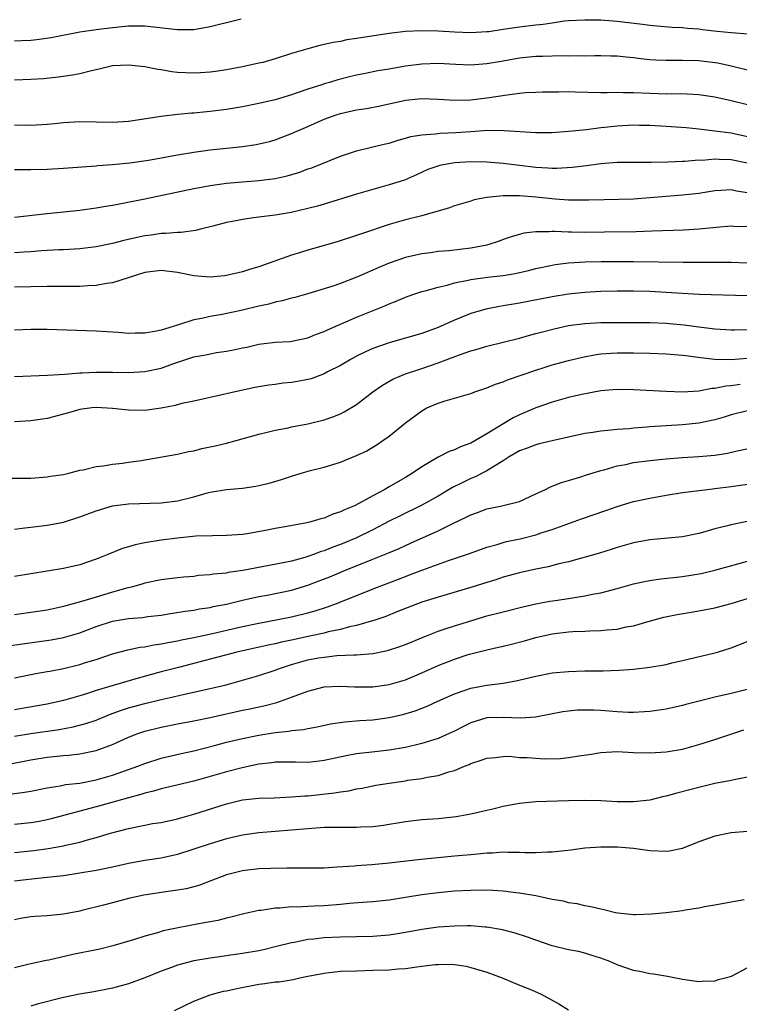
# Model space of a CAD drawing. Units: inches. Extents: x 2565000 to 2568000, y 1503000 to 1506000.
# Drawn here: x 2566888 to 2566976, y 1505158 to 1505279 of the extents above; entities that cross this region are included whole.
import ezdxf

# ---------------------------------------------------------------- set-up
doc = ezdxf.new("R2010")
doc.units = ezdxf.units.IN
doc.header["$MEASUREMENT"] = 0
doc.layers.add('LD25651503_2ft', color=131, linetype='Continuous')

msp = doc.modelspace()

# ---------------------------------------------------------------- linework, layer by layer
at = {"layer": 'LD25651503_2ft'}
for points, elevation in [([(2566887, 1505276.11), (2566887.84, 1505276.16), (2566889, 1505276.19), (2566889.72, 1505276.28), (2566891.47, 1505276.53), (2566895, 1505277.21), (2566897, 1505277.5), (2566899, 1505277.75), (2566901, 1505277.94), (2566901.95, 1505277.95), (2566903, 1505277.93), (2566907, 1505277.49), (2566909, 1505277.51), (2566911, 1505277.85), (2566912.15, 1505278.15), (2566913, 1505278.34), (2566914.8, 1505278.8)], 10540), ([(2566977.08, 1505276.92), (2566975, 1505277.07), (2566973.25, 1505277.25), (2566971.46, 1505277.46), (2566971, 1505277.54), (2566969.63, 1505277.63), (2566969, 1505277.71), (2566967.75, 1505277.75), (2566965.89, 1505277.89), (2566965, 1505277.97), (2566964.1, 1505278.1), (2566961, 1505278.48), (2566959, 1505278.63), (2566957, 1505278.65), (2566955, 1505278.55), (2566954.5, 1505278.5), (2566953, 1505278.29), (2566951.91, 1505278.09), (2566951, 1505278.01), (2566949, 1505277.79), (2566947.56, 1505277.56), (2566947, 1505277.51), (2566945.21, 1505277.21), (2566945, 1505277.19), (2566943, 1505277.07), (2566941, 1505277.18), (2566939, 1505277.31), (2566937, 1505277.34), (2566935, 1505277.23), (2566933, 1505277), (2566929.51, 1505276.49), (2566929, 1505276.4), (2566927.78, 1505276.22), (2566927, 1505276.04), (2566926.11, 1505275.89), (2566924.49, 1505275.51), (2566923, 1505275.12), (2566921, 1505274.53), (2566919, 1505273.9), (2566917.46, 1505273.46), (2566917, 1505273.35), (2566915, 1505272.9), (2566913, 1505272.53), (2566911.67, 1505272.33), (2566911, 1505272.24), (2566909.84, 1505272.16), (2566909, 1505272.14), (2566907, 1505272.23), (2566906.3, 1505272.3), (2566905, 1505272.52), (2566904.57, 1505272.57), (2566903, 1505272.92), (2566901, 1505273.13), (2566899, 1505273.02), (2566897.37, 1505272.63), (2566896.43, 1505272.43), (2566895, 1505272.06), (2566894.12, 1505271.88), (2566892.38, 1505271.62), (2566890.56, 1505271.44), (2566889, 1505271.34), (2566887, 1505271.27)], 10542), ([(2566977.65, 1505272.35), (2566975, 1505272.99), (2566973.35, 1505273.35), (2566971, 1505273.64), (2566969, 1505273.7), (2566967, 1505273.67), (2566965.72, 1505273.72), (2566965, 1505273.76), (2566963.88, 1505273.88), (2566963, 1505274), (2566962.08, 1505274.08), (2566961, 1505274.21), (2566960.22, 1505274.22), (2566959, 1505274.27), (2566958.26, 1505274.26), (2566957, 1505274.23), (2566956.25, 1505274.25), (2566955, 1505274.22), (2566954.24, 1505274.24), (2566951.82, 1505274.18), (2566951, 1505274.18), (2566949, 1505273.99), (2566947, 1505273.61), (2566945, 1505273.26), (2566943, 1505273.13), (2566941.19, 1505273.19), (2566939, 1505273.3), (2566937, 1505273.25), (2566935, 1505273.01), (2566933, 1505272.64), (2566931.59, 1505272.41), (2566930.09, 1505272.09), (2566929, 1505271.88), (2566928.28, 1505271.72), (2566926.69, 1505271.31), (2566925.67, 1505271), (2566925, 1505270.81), (2566924.71, 1505270.71), (2566923, 1505270.18), (2566921.71, 1505269.71), (2566921, 1505269.47), (2566919, 1505268.86), (2566917, 1505268.41), (2566915, 1505268.01), (2566913, 1505267.65), (2566911, 1505267.41), (2566910.61, 1505267.39), (2566909, 1505267.23), (2566908.77, 1505267.23), (2566907, 1505267.04), (2566905, 1505266.79), (2566901, 1505266.19), (2566899, 1505266.07), (2566895, 1505266.15), (2566893, 1505266.04), (2566891.91, 1505265.91), (2566891, 1505265.82), (2566889, 1505265.7), (2566887, 1505265.76)], 10544), ([(2566887, 1505260.29), (2566887.7, 1505260.3), (2566889, 1505260.28), (2566891, 1505260.33), (2566893, 1505260.45), (2566897, 1505260.76), (2566897.21, 1505260.79), (2566899, 1505260.93), (2566901.13, 1505261.13), (2566903.45, 1505261.45), (2566905.88, 1505261.88), (2566907, 1505262.1), (2566909, 1505262.43), (2566911, 1505262.7), (2566913, 1505262.93), (2566915, 1505263.13), (2566916.65, 1505263.35), (2566918.28, 1505263.72), (2566919, 1505263.93), (2566921, 1505264.7), (2566921.64, 1505265), (2566923, 1505265.58), (2566925, 1505266.46), (2566926.47, 1505267), (2566927, 1505267.17), (2566929, 1505267.61), (2566930.21, 1505267.79), (2566931.89, 1505268.11), (2566935, 1505268.81), (2566937, 1505269.03), (2566939.05, 1505268.95), (2566941, 1505268.83), (2566943, 1505268.87), (2566945, 1505269.09), (2566947.48, 1505269.48), (2566949, 1505269.68), (2566949.74, 1505269.74), (2566951, 1505269.81), (2566951.82, 1505269.82), (2566953, 1505269.85), (2566953.84, 1505269.84), (2566955, 1505269.86), (2566955.82, 1505269.82), (2566959, 1505269.76), (2566959.75, 1505269.75), (2566961, 1505269.78), (2566961.76, 1505269.76), (2566963, 1505269.77), (2566965, 1505269.68), (2566967, 1505269.61), (2566967.63, 1505269.63), (2566969.59, 1505269.59), (2566971, 1505269.51), (2566973, 1505269.23), (2566975, 1505268.79), (2566977, 1505268.28)], 10546), ([(2566887, 1505254.44), (2566891, 1505254.89), (2566895, 1505255.3), (2566897, 1505255.57), (2566898.21, 1505255.79), (2566899, 1505255.91), (2566899.9, 1505256.1), (2566903, 1505256.7), (2566909, 1505257.97), (2566910.16, 1505258.16), (2566911, 1505258.32), (2566913, 1505258.6), (2566915, 1505258.79), (2566917, 1505258.94), (2566919, 1505259.18), (2566920.48, 1505259.52), (2566922.02, 1505259.98), (2566923, 1505260.36), (2566923.48, 1505260.52), (2566927, 1505261.93), (2566929, 1505262.6), (2566931, 1505263.07), (2566932.54, 1505263.46), (2566933, 1505263.55), (2566934.08, 1505263.92), (2566935, 1505264.14), (2566935.66, 1505264.34), (2566937, 1505264.57), (2566938.69, 1505264.69), (2566939.24, 1505264.76), (2566941.16, 1505264.84), (2566943, 1505264.98), (2566945.11, 1505265.11), (2566947.1, 1505265.1), (2566951, 1505264.85), (2566953, 1505264.86), (2566955, 1505265), (2566957.22, 1505265.22), (2566959, 1505265.45), (2566959.49, 1505265.49), (2566961, 1505265.67), (2566963, 1505265.77), (2566963.74, 1505265.74), (2566965, 1505265.73), (2566967, 1505265.63), (2566969.45, 1505265.45), (2566971, 1505265.29), (2566973, 1505265.06), (2566975, 1505264.79), (2566977, 1505264.36)], 10548), ([(2566977, 1505261.06), (2566975, 1505261.47), (2566973.51, 1505261.51), (2566973, 1505261.56), (2566971.42, 1505261.42), (2566971, 1505261.43), (2566969.27, 1505261.27), (2566969, 1505261.28), (2566967.19, 1505261.19), (2566965.15, 1505261.15), (2566963.17, 1505261.17), (2566961, 1505261.16), (2566959, 1505261), (2566957.24, 1505260.76), (2566955.45, 1505260.55), (2566953.56, 1505260.44), (2566953, 1505260.44), (2566952.47, 1505260.47), (2566951, 1505260.53), (2566949, 1505260.77), (2566947, 1505261.02), (2566945, 1505261.19), (2566943, 1505261.23), (2566941, 1505261.11), (2566940.31, 1505261), (2566939.21, 1505260.79), (2566937.72, 1505260.28), (2566936.35, 1505259.65), (2566934.87, 1505259), (2566933, 1505258.4), (2566931, 1505257.86), (2566929, 1505257.28), (2566925, 1505256.05), (2566924.19, 1505255.81), (2566923, 1505255.49), (2566920.97, 1505255.03), (2566919, 1505254.7), (2566917, 1505254.45), (2566916.34, 1505254.34), (2566915, 1505254.17), (2566913.95, 1505253.95), (2566913, 1505253.77), (2566911.33, 1505253.33), (2566909.98, 1505253), (2566909.21, 1505252.79), (2566907.45, 1505252.55), (2566907, 1505252.57), (2566905.57, 1505252.43), (2566905, 1505252.43), (2566903.76, 1505252.24), (2566903, 1505252.15), (2566902.05, 1505251.95), (2566900.43, 1505251.57), (2566899, 1505251.2), (2566897, 1505250.81), (2566895, 1505250.57), (2566893, 1505250.43), (2566892.42, 1505250.42), (2566890.3, 1505250.3), (2566889, 1505250.19), (2566888.15, 1505250.15), (2566887, 1505250.04)], 10550), ([(2566977, 1505257.44), (2566975.64, 1505257.64), (2566975, 1505257.8), (2566973.71, 1505257.71), (2566973, 1505257.69), (2566971, 1505257.36), (2566969, 1505257.15), (2566967, 1505257), (2566965, 1505256.8), (2566963, 1505256.66), (2566959.41, 1505256.59), (2566957.49, 1505256.51), (2566957, 1505256.51), (2566956.53, 1505256.53), (2566955, 1505256.53), (2566953.36, 1505256.64), (2566951, 1505256.88), (2566949, 1505257.05), (2566947, 1505257.07), (2566946.17, 1505257), (2566945, 1505256.87), (2566943.43, 1505256.57), (2566943, 1505256.42), (2566941, 1505255.82), (2566940.42, 1505255.58), (2566939, 1505255.19), (2566938.41, 1505255), (2566937, 1505254.61), (2566935, 1505254.1), (2566933, 1505253.53), (2566929.6, 1505252.4), (2566929, 1505252.17), (2566926.6, 1505251.4), (2566923, 1505250.38), (2566922.1, 1505250.1), (2566921, 1505249.79), (2566917, 1505248.36), (2566915.95, 1505248.05), (2566915, 1505247.72), (2566913, 1505247.27), (2566912.76, 1505247.24), (2566911, 1505247.09), (2566909, 1505247.24), (2566907, 1505247.64), (2566905, 1505247.9), (2566903, 1505247.63), (2566899, 1505246.37), (2566898.28, 1505246.28), (2566897, 1505246.05), (2566896.01, 1505246.01), (2566895, 1505245.93), (2566891, 1505245.93), (2566887, 1505245.83)], 10552), ([(2566977, 1505253.27), (2566975.3, 1505253.3), (2566975, 1505253.32), (2566973.16, 1505253.16), (2566971.05, 1505252.95), (2566969.14, 1505252.86), (2566965.29, 1505252.71), (2566963.34, 1505252.66), (2566959.42, 1505252.58), (2566957, 1505252.56), (2566955.39, 1505252.61), (2566955, 1505252.61), (2566953.31, 1505252.69), (2566953, 1505252.67), (2566952.62, 1505252.62), (2566951, 1505252.63), (2566949.53, 1505252.47), (2566949, 1505252.32), (2566947.97, 1505252.03), (2566947, 1505251.69), (2566946.5, 1505251.5), (2566944.97, 1505251), (2566943, 1505250.62), (2566940.31, 1505250.31), (2566939, 1505250.21), (2566938.07, 1505250.07), (2566937, 1505249.94), (2566935, 1505249.5), (2566933, 1505248.81), (2566931.73, 1505248.27), (2566931, 1505247.93), (2566929.1, 1505247.1), (2566927, 1505246.3), (2566925.94, 1505245.94), (2566922.83, 1505245), (2566921.41, 1505244.59), (2566921, 1505244.49), (2566919.84, 1505244.16), (2566919, 1505244), (2566918.23, 1505243.77), (2566917, 1505243.5), (2566915, 1505243), (2566912.48, 1505242.48), (2566911, 1505242.25), (2566910, 1505242), (2566909, 1505241.83), (2566907.24, 1505241.24), (2566907, 1505241.19), (2566906.47, 1505241), (2566905, 1505240.56), (2566904.42, 1505240.42), (2566903, 1505240.18), (2566901.81, 1505240.19), (2566901, 1505240.16), (2566899.73, 1505240.27), (2566897, 1505240.43), (2566891, 1505240.64), (2566889, 1505240.63), (2566887, 1505240.55)], 10554), ([(2566887, 1505234.87), (2566891.05, 1505235.05), (2566893.17, 1505235.17), (2566895, 1505235.3), (2566895.3, 1505235.3), (2566897, 1505235.39), (2566899, 1505235.4), (2566901, 1505235.37), (2566903, 1505235.47), (2566905, 1505235.91), (2566906.44, 1505236.44), (2566908.13, 1505237), (2566909, 1505237.27), (2566910.47, 1505237.53), (2566911, 1505237.66), (2566911.8, 1505237.8), (2566913, 1505237.98), (2566913.86, 1505238.14), (2566915, 1505238.4), (2566915.51, 1505238.49), (2566917, 1505238.84), (2566919, 1505239.08), (2566920.82, 1505239.18), (2566923, 1505239.61), (2566923.96, 1505240.04), (2566925, 1505240.39), (2566925.4, 1505240.6), (2566929, 1505242.14), (2566932.45, 1505243.55), (2566933, 1505243.81), (2566933.86, 1505244.14), (2566935, 1505244.63), (2566936.04, 1505245), (2566937, 1505245.3), (2566937.4, 1505245.4), (2566939, 1505245.86), (2566940.1, 1505246.1), (2566941, 1505246.36), (2566942.69, 1505246.69), (2566943, 1505246.77), (2566945.06, 1505247.06), (2566947, 1505247.29), (2566948.47, 1505247.53), (2566950.1, 1505247.9), (2566951, 1505248.12), (2566953, 1505248.55), (2566953.38, 1505248.62), (2566955, 1505248.83), (2566957.04, 1505248.96), (2566959.01, 1505248.99), (2566963, 1505249.01), (2566969.08, 1505248.92), (2566972.93, 1505248.93), (2566975, 1505248.91), (2566977, 1505248.84)], 10556), ([(2566977, 1505244.76), (2566971.05, 1505244.95), (2566969, 1505245.05), (2566965, 1505245.31), (2566963, 1505245.36), (2566961, 1505245.34), (2566959, 1505245.3), (2566957, 1505245.2), (2566955, 1505244.99), (2566953, 1505244.65), (2566949, 1505243.87), (2566948.24, 1505243.76), (2566947, 1505243.53), (2566946.53, 1505243.47), (2566944.87, 1505243.13), (2566943, 1505242.59), (2566941, 1505241.77), (2566939, 1505240.88), (2566937, 1505240.16), (2566934.56, 1505239.44), (2566933, 1505239.01), (2566931, 1505238.29), (2566930.09, 1505237.91), (2566929, 1505237.35), (2566928.33, 1505237), (2566927, 1505236.21), (2566925.43, 1505235.43), (2566925, 1505235.2), (2566923.4, 1505234.6), (2566923, 1505234.51), (2566921.74, 1505234.26), (2566921, 1505234.14), (2566919.97, 1505234.03), (2566919, 1505233.9), (2566918.2, 1505233.8), (2566916.5, 1505233.5), (2566914.08, 1505233), (2566913, 1505232.76), (2566912.66, 1505232.66), (2566909, 1505231.84), (2566907.54, 1505231.54), (2566906.7, 1505231.3), (2566905, 1505230.96), (2566903, 1505230.68), (2566901, 1505230.72), (2566899, 1505230.95), (2566897, 1505231.05), (2566896.5, 1505231), (2566895, 1505230.8), (2566893.6, 1505230.4), (2566891, 1505229.72), (2566889, 1505229.41), (2566887, 1505229.3)], 10558), ([(2566885, 1505222.38), (2566889, 1505222.4), (2566891, 1505222.54), (2566891.39, 1505222.61), (2566893, 1505222.85), (2566893.67, 1505223), (2566895, 1505223.35), (2566895.42, 1505223.42), (2566897, 1505223.82), (2566897.91, 1505223.91), (2566899, 1505224.11), (2566900.23, 1505224.23), (2566901, 1505224.33), (2566902.57, 1505224.57), (2566903, 1505224.63), (2566907, 1505225.34), (2566908.36, 1505225.64), (2566909, 1505225.74), (2566909.99, 1505226.01), (2566911, 1505226.21), (2566911.64, 1505226.36), (2566913, 1505226.69), (2566914.19, 1505227), (2566917, 1505227.79), (2566918.03, 1505228.03), (2566919, 1505228.28), (2566920.58, 1505228.58), (2566921, 1505228.68), (2566923, 1505229.07), (2566925, 1505229.56), (2566926.07, 1505229.93), (2566927, 1505230.3), (2566927.48, 1505230.52), (2566929, 1505231.45), (2566931, 1505233), (2566932.18, 1505233.82), (2566933.46, 1505234.54), (2566934.51, 1505235), (2566935, 1505235.19), (2566937, 1505235.85), (2566939, 1505236.55), (2566941.5, 1505237.5), (2566943, 1505238.01), (2566943.78, 1505238.22), (2566945, 1505238.6), (2566949, 1505239.59), (2566950.1, 1505239.9), (2566951, 1505240.14), (2566951.67, 1505240.33), (2566953.26, 1505240.74), (2566955, 1505241.13), (2566957, 1505241.4), (2566959, 1505241.51), (2566965, 1505241.5), (2566967, 1505241.41), (2566967.38, 1505241.38), (2566969.2, 1505241.2), (2566971, 1505240.97), (2566973, 1505240.74), (2566975, 1505240.6), (2566975.38, 1505240.62), (2566977, 1505240.66)], 10560), ([(2566887, 1505216.13), (2566888.26, 1505216.26), (2566889, 1505216.37), (2566891, 1505216.6), (2566893, 1505216.99), (2566895, 1505217.64), (2566897, 1505218.38), (2566899.02, 1505218.98), (2566901, 1505219.23), (2566905, 1505219.37), (2566907, 1505219.61), (2566909, 1505220.09), (2566910.54, 1505220.54), (2566911, 1505220.65), (2566913, 1505221), (2566915, 1505221.16), (2566916.61, 1505221.39), (2566917, 1505221.46), (2566918.25, 1505221.75), (2566919.79, 1505222.21), (2566921, 1505222.63), (2566922.18, 1505223), (2566923.32, 1505223.32), (2566925, 1505223.74), (2566927, 1505224.34), (2566929, 1505225.15), (2566930.25, 1505225.75), (2566931.5, 1505226.5), (2566932.23, 1505227), (2566933, 1505227.56), (2566935, 1505229.18), (2566937, 1505230.67), (2566937.62, 1505231), (2566939, 1505231.59), (2566939.88, 1505231.88), (2566941, 1505232.2), (2566943, 1505232.8), (2566943.51, 1505233), (2566945, 1505233.48), (2566946.06, 1505233.94), (2566947, 1505234.23), (2566947.52, 1505234.48), (2566951, 1505235.66), (2566952.01, 1505235.99), (2566953, 1505236.29), (2566955, 1505236.84), (2566956.74, 1505237.26), (2566958.42, 1505237.58), (2566959, 1505237.65), (2566960.25, 1505237.75), (2566961, 1505237.78), (2566963, 1505237.78), (2566965, 1505237.75), (2566967, 1505237.67), (2566969, 1505237.49), (2566969.42, 1505237.43), (2566971.2, 1505237.2), (2566973, 1505237), (2566974.96, 1505236.96), (2566977, 1505237.13)], 10562), ([(2566976.11, 1505233.89), (2566975, 1505233.73), (2566974.32, 1505233.68), (2566973, 1505233.39), (2566972.62, 1505233.38), (2566971, 1505233.07), (2566969, 1505232.96), (2566967, 1505233.03), (2566963, 1505233.24), (2566961, 1505233.26), (2566959, 1505233.09), (2566956.65, 1505232.65), (2566955, 1505232.27), (2566953, 1505231.72), (2566951, 1505231.02), (2566949, 1505230.17), (2566948.22, 1505229.78), (2566945, 1505227.81), (2566943, 1505226.69), (2566941.76, 1505226.24), (2566941, 1505225.86), (2566940.35, 1505225.65), (2566939, 1505224.94), (2566937, 1505223.78), (2566935.87, 1505223), (2566935, 1505222.48), (2566934.05, 1505221.95), (2566933, 1505221.31), (2566932.79, 1505221.21), (2566932.46, 1505221), (2566931, 1505220.22), (2566929.25, 1505219.25), (2566928.75, 1505219), (2566927.51, 1505218.49), (2566927, 1505218.23), (2566926.06, 1505217.94), (2566925, 1505217.48), (2566924.61, 1505217.39), (2566923.36, 1505217), (2566922.88, 1505216.88), (2566920.44, 1505216.44), (2566919, 1505216.2), (2566918, 1505216), (2566915.55, 1505215.55), (2566915, 1505215.47), (2566913, 1505215.32), (2566911.31, 1505215.31), (2566909.24, 1505215.24), (2566907.01, 1505215.01), (2566905, 1505214.76), (2566903, 1505214.45), (2566901.79, 1505214.21), (2566901, 1505213.96), (2566900.25, 1505213.75), (2566898.46, 1505213), (2566897, 1505212.43), (2566895, 1505211.75), (2566893, 1505211.28), (2566887, 1505210.32)], 10564), ([(2566977, 1505230.64), (2566975, 1505230.15), (2566974.13, 1505229.87), (2566973, 1505229.54), (2566971, 1505229.12), (2566969, 1505228.93), (2566967, 1505228.82), (2566965, 1505228.68), (2566964.64, 1505228.64), (2566963, 1505228.52), (2566962.45, 1505228.45), (2566961, 1505228.35), (2566960.26, 1505228.26), (2566959, 1505228.15), (2566957.99, 1505227.99), (2566957, 1505227.85), (2566955, 1505227.41), (2566953, 1505226.96), (2566951.42, 1505226.58), (2566951, 1505226.49), (2566949.93, 1505226.07), (2566949, 1505225.75), (2566947.72, 1505225), (2566947, 1505224.52), (2566945.83, 1505223.83), (2566945, 1505223.29), (2566943.48, 1505222.52), (2566943, 1505222.33), (2566942.1, 1505221.9), (2566940.78, 1505221.22), (2566939, 1505220.18), (2566937, 1505219.07), (2566934.27, 1505217.73), (2566933, 1505217.08), (2566931, 1505216.03), (2566928.88, 1505215), (2566927, 1505214.23), (2566926.08, 1505213.92), (2566925, 1505213.46), (2566924.64, 1505213.36), (2566923.71, 1505213), (2566923, 1505212.74), (2566922.63, 1505212.63), (2566921, 1505212.19), (2566919.97, 1505211.97), (2566915.04, 1505211.04), (2566913.22, 1505210.78), (2566913, 1505210.73), (2566911.42, 1505210.58), (2566911, 1505210.5), (2566909.59, 1505210.41), (2566909, 1505210.32), (2566907.77, 1505210.23), (2566907, 1505210.13), (2566905.97, 1505210.03), (2566905, 1505209.89), (2566903, 1505209.49), (2566902.64, 1505209.37), (2566901.36, 1505209), (2566900.89, 1505208.89), (2566899, 1505208.37), (2566897, 1505207.78), (2566895.21, 1505207.21), (2566893.3, 1505206.7), (2566893, 1505206.6), (2566892.49, 1505206.49), (2566891, 1505206.18), (2566889, 1505205.86), (2566887, 1505205.61)], 10566), ([(2566886.22, 1505201.78), (2566887.95, 1505202.05), (2566891.47, 1505202.53), (2566893, 1505202.81), (2566895, 1505203.39), (2566897, 1505204.14), (2566899, 1505204.81), (2566901, 1505205.14), (2566902.72, 1505205.28), (2566903.37, 1505205.37), (2566905, 1505205.56), (2566905.66, 1505205.66), (2566907.96, 1505206.04), (2566909, 1505206.18), (2566909.69, 1505206.31), (2566911, 1505206.5), (2566911.4, 1505206.6), (2566913, 1505206.9), (2566915, 1505207.38), (2566917, 1505207.83), (2566918.02, 1505208.02), (2566921, 1505208.64), (2566923, 1505209.22), (2566924.29, 1505209.71), (2566925.72, 1505210.28), (2566927.41, 1505211), (2566931, 1505212.41), (2566932.84, 1505213.16), (2566934.24, 1505213.76), (2566935, 1505214.12), (2566935.62, 1505214.38), (2566939, 1505215.93), (2566940.83, 1505216.83), (2566942.43, 1505217.57), (2566943, 1505217.89), (2566943.82, 1505218.18), (2566945, 1505218.63), (2566946.82, 1505219), (2566949, 1505219.53), (2566951, 1505220.44), (2566952.17, 1505221), (2566952.71, 1505221.29), (2566953, 1505221.38), (2566954.15, 1505221.85), (2566955, 1505222.08), (2566956.54, 1505222.54), (2566957.22, 1505222.78), (2566959, 1505223.32), (2566959.41, 1505223.41), (2566961, 1505223.88), (2566962.07, 1505224.07), (2566963, 1505224.29), (2566965, 1505224.57), (2566967, 1505224.77), (2566969, 1505224.92), (2566971, 1505225.03), (2566973, 1505225.21), (2566974.55, 1505225.45), (2566975.73, 1505225.73), (2566979.5, 1505226.5)], 10568), ([(2566887, 1505197.86), (2566889.61, 1505198.39), (2566891, 1505198.62), (2566891.31, 1505198.69), (2566893, 1505198.99), (2566895, 1505199.48), (2566895.72, 1505199.72), (2566897, 1505200.12), (2566899, 1505200.81), (2566900.73, 1505201.27), (2566902.39, 1505201.61), (2566903, 1505201.67), (2566904.11, 1505201.89), (2566905, 1505202.01), (2566905.81, 1505202.19), (2566907, 1505202.39), (2566907.49, 1505202.51), (2566909, 1505202.82), (2566911.31, 1505203.31), (2566915, 1505204.15), (2566917, 1505204.58), (2566919.32, 1505205), (2566921, 1505205.34), (2566923, 1505205.84), (2566923.9, 1505206.1), (2566925.41, 1505206.59), (2566926.51, 1505207), (2566931.56, 1505209), (2566935, 1505210.32), (2566935.5, 1505210.5), (2566937.14, 1505211.14), (2566940.26, 1505212.26), (2566942.87, 1505213.13), (2566945, 1505213.91), (2566946.25, 1505214.25), (2566947, 1505214.49), (2566947.4, 1505214.6), (2566949.06, 1505214.94), (2566951, 1505215.42), (2566951.65, 1505215.65), (2566953, 1505216.06), (2566956.62, 1505217.38), (2566959.6, 1505218.4), (2566961, 1505218.9), (2566963, 1505219.51), (2566965, 1505219.94), (2566967, 1505220.29), (2566969, 1505220.6), (2566972.09, 1505221), (2566973, 1505221.1), (2566975, 1505221.37), (2566978.18, 1505221.82)], 10570), ([(2566976.96, 1505217.04), (2566975, 1505216.66), (2566974.52, 1505216.52), (2566973, 1505216.14), (2566971.77, 1505215.77), (2566971, 1505215.57), (2566969, 1505215.18), (2566965, 1505214.8), (2566963, 1505214.42), (2566961, 1505213.85), (2566960.37, 1505213.64), (2566958.83, 1505213.17), (2566955, 1505212.11), (2566953.84, 1505211.84), (2566952.51, 1505211.49), (2566951, 1505211.19), (2566949, 1505210.75), (2566947, 1505210.2), (2566946.1, 1505209.9), (2566945, 1505209.57), (2566943, 1505208.93), (2566939, 1505207.76), (2566937, 1505207.13), (2566933.95, 1505205.95), (2566932.6, 1505205.4), (2566931, 1505204.84), (2566930.8, 1505204.8), (2566929, 1505204.27), (2566928.11, 1505204.11), (2566927, 1505203.81), (2566925.5, 1505203.5), (2566925, 1505203.36), (2566923.42, 1505203), (2566921, 1505202.47), (2566919.77, 1505202.23), (2566919, 1505202.04), (2566918.13, 1505201.87), (2566914.28, 1505201), (2566907.11, 1505199.11), (2566905, 1505198.58), (2566902.18, 1505197.82), (2566897, 1505196.29), (2566895.94, 1505195.94), (2566895, 1505195.66), (2566893, 1505195.08), (2566891, 1505194.63), (2566887, 1505193.93)], 10572), ([(2566887, 1505190.68), (2566889, 1505191), (2566892.49, 1505191.51), (2566894.18, 1505191.82), (2566895.76, 1505192.24), (2566897, 1505192.67), (2566898.65, 1505193.35), (2566900.12, 1505193.88), (2566901, 1505194.15), (2566903, 1505194.7), (2566905, 1505195.19), (2566906.48, 1505195.52), (2566907.85, 1505195.85), (2566911, 1505196.54), (2566912.99, 1505197.01), (2566915, 1505197.55), (2566917, 1505198.12), (2566919, 1505198.79), (2566919.51, 1505199), (2566921, 1505199.48), (2566923, 1505200.05), (2566924.3, 1505200.3), (2566925, 1505200.41), (2566926.58, 1505200.58), (2566928.69, 1505200.69), (2566929, 1505200.68), (2566931, 1505200.85), (2566932.8, 1505201.2), (2566934.31, 1505201.69), (2566935, 1505201.94), (2566937.15, 1505202.85), (2566939, 1505203.58), (2566939.86, 1505203.86), (2566941, 1505204.26), (2566943, 1505204.86), (2566945, 1505205.45), (2566947, 1505205.98), (2566949.42, 1505206.58), (2566951, 1505206.93), (2566952.74, 1505207.26), (2566953.37, 1505207.37), (2566955, 1505207.6), (2566955.74, 1505207.74), (2566957, 1505207.91), (2566958.17, 1505208.17), (2566959, 1505208.31), (2566961, 1505208.83), (2566963, 1505209.38), (2566964.33, 1505209.67), (2566965, 1505209.8), (2566966.03, 1505209.97), (2566969, 1505210.32), (2566971.32, 1505210.68), (2566973, 1505211.06), (2566977, 1505212.19)], 10574), ([(2566886.68, 1505187.32), (2566889, 1505187.76), (2566891, 1505188.09), (2566891.83, 1505188.17), (2566893, 1505188.32), (2566893.64, 1505188.36), (2566895, 1505188.52), (2566897, 1505188.93), (2566899, 1505189.65), (2566901, 1505190.55), (2566902.13, 1505191), (2566903, 1505191.3), (2566905, 1505191.8), (2566907, 1505192.2), (2566909, 1505192.57), (2566911, 1505192.97), (2566915, 1505193.87), (2566915.94, 1505194.06), (2566917, 1505194.3), (2566917.59, 1505194.41), (2566919.19, 1505194.81), (2566921, 1505195.46), (2566921.78, 1505195.78), (2566923, 1505196.23), (2566925, 1505196.74), (2566927, 1505196.82), (2566928.73, 1505196.73), (2566931, 1505196.75), (2566933, 1505197.02), (2566935, 1505197.62), (2566937, 1505198.47), (2566939, 1505199.38), (2566941, 1505200.16), (2566942.7, 1505200.7), (2566943, 1505200.79), (2566945, 1505201.31), (2566946.4, 1505201.6), (2566947, 1505201.76), (2566948.01, 1505201.99), (2566949.6, 1505202.4), (2566951, 1505202.79), (2566953, 1505203.24), (2566955, 1505203.49), (2566955.53, 1505203.53), (2566957, 1505203.58), (2566957.62, 1505203.62), (2566959, 1505203.65), (2566959.75, 1505203.75), (2566961, 1505203.84), (2566962.1, 1505204.1), (2566963, 1505204.25), (2566964.79, 1505204.79), (2566966.7, 1505205.3), (2566968.35, 1505205.65), (2566970.07, 1505205.93), (2566971, 1505206.07), (2566973, 1505206.44), (2566975, 1505206.97), (2566977, 1505207.58)], 10576), ([(2566886.43, 1505183.57), (2566888.2, 1505183.8), (2566889, 1505183.94), (2566891, 1505184.35), (2566892.59, 1505184.59), (2566893.26, 1505184.74), (2566895, 1505184.93), (2566897, 1505185.31), (2566899, 1505185.89), (2566902.15, 1505187), (2566903, 1505187.34), (2566905, 1505187.99), (2566907.45, 1505188.55), (2566909, 1505188.87), (2566911.54, 1505189.54), (2566913, 1505189.95), (2566915, 1505190.42), (2566917, 1505190.83), (2566919, 1505191.15), (2566920.69, 1505191.31), (2566921, 1505191.38), (2566922.49, 1505191.51), (2566923, 1505191.63), (2566924.17, 1505191.83), (2566925.8, 1505192.2), (2566927.54, 1505192.46), (2566929.39, 1505192.61), (2566931, 1505192.71), (2566931.26, 1505192.74), (2566933, 1505192.98), (2566934.65, 1505193.35), (2566936.2, 1505193.8), (2566937.64, 1505194.36), (2566938.98, 1505195), (2566941, 1505195.9), (2566942.33, 1505196.33), (2566943, 1505196.58), (2566945, 1505196.94), (2566947, 1505197.19), (2566948.53, 1505197.47), (2566950.16, 1505197.84), (2566951, 1505198.06), (2566953, 1505198.45), (2566955, 1505198.64), (2566957, 1505198.7), (2566959.28, 1505198.72), (2566961.22, 1505198.78), (2566963, 1505198.92), (2566965, 1505199.16), (2566967, 1505199.5), (2566967.68, 1505199.68), (2566969, 1505199.97), (2566973, 1505200.91), (2566973.29, 1505201), (2566975, 1505201.52), (2566977.5, 1505202.51)], 10578), ([(2566979.25, 1505197), (2566975, 1505195.94), (2566973, 1505195.48), (2566971.04, 1505195), (2566969.42, 1505194.58), (2566969, 1505194.46), (2566967, 1505194.01), (2566966.13, 1505193.87), (2566965, 1505193.71), (2566964.34, 1505193.66), (2566963, 1505193.6), (2566962.39, 1505193.61), (2566961, 1505193.68), (2566959, 1505193.83), (2566958.12, 1505193.88), (2566957, 1505193.9), (2566956.12, 1505193.88), (2566955, 1505193.77), (2566954.33, 1505193.67), (2566950.98, 1505193.02), (2566949.12, 1505192.88), (2566947, 1505192.98), (2566945, 1505192.92), (2566943, 1505192.33), (2566942.11, 1505191.89), (2566941, 1505191.3), (2566940.37, 1505191), (2566939, 1505190.39), (2566937, 1505189.77), (2566935, 1505189.29), (2566933, 1505188.97), (2566931.22, 1505188.78), (2566929, 1505188.52), (2566927.72, 1505188.28), (2566925, 1505187.7), (2566924.38, 1505187.62), (2566923, 1505187.47), (2566921.49, 1505187.49), (2566920.52, 1505187.48), (2566919, 1505187.49), (2566918.58, 1505187.42), (2566917, 1505187.24), (2566915.83, 1505187), (2566914.77, 1505186.77), (2566913, 1505186.32), (2566909, 1505185.16), (2566905, 1505184.21), (2566904.07, 1505183.93), (2566903, 1505183.68), (2566902.49, 1505183.51), (2566901, 1505183.13), (2566897, 1505182.01), (2566895, 1505181.49), (2566891.48, 1505180.52), (2566891, 1505180.4), (2566889.82, 1505180.18), (2566889, 1505180.04), (2566887, 1505179.84)], 10580), ([(2566887, 1505176.38), (2566889.36, 1505176.64), (2566891.13, 1505176.87), (2566893, 1505177.2), (2566893.28, 1505177.28), (2566895, 1505177.68), (2566895.96, 1505177.96), (2566897, 1505178.22), (2566898.76, 1505178.76), (2566901, 1505179.36), (2566902.38, 1505179.62), (2566903, 1505179.76), (2566903.94, 1505179.94), (2566905, 1505180.1), (2566907, 1505180.54), (2566909, 1505181.09), (2566913, 1505182.36), (2566915, 1505182.85), (2566917, 1505183.08), (2566918.87, 1505183.13), (2566921, 1505183.22), (2566922.64, 1505183.36), (2566923, 1505183.37), (2566926.29, 1505183.71), (2566927, 1505183.84), (2566928.02, 1505183.98), (2566929, 1505184.2), (2566929.68, 1505184.32), (2566931.35, 1505184.65), (2566933, 1505184.93), (2566935, 1505185.22), (2566935.27, 1505185.27), (2566937, 1505185.49), (2566937.65, 1505185.65), (2566939, 1505185.85), (2566940.3, 1505186.3), (2566941, 1505186.46), (2566942.26, 1505187), (2566942.81, 1505187.19), (2566943, 1505187.31), (2566944.28, 1505187.72), (2566945, 1505188), (2566946.06, 1505188.06), (2566947, 1505188.2), (2566947.78, 1505188.22), (2566949, 1505188.08), (2566949.95, 1505188.05), (2566951, 1505187.97), (2566952.08, 1505187.92), (2566954.04, 1505187.96), (2566955, 1505188.06), (2566956.28, 1505188.28), (2566957.55, 1505188.45), (2566959, 1505188.68), (2566961, 1505188.79), (2566963, 1505188.7), (2566965, 1505188.64), (2566967, 1505188.77), (2566969, 1505189.11), (2566971, 1505189.66), (2566973, 1505190.28), (2566976.54, 1505191.46)], 10582), ([(2566977, 1505185.66), (2566975.34, 1505185.34), (2566975, 1505185.26), (2566973, 1505184.86), (2566971.51, 1505184.49), (2566971, 1505184.39), (2566968.3, 1505183.7), (2566967, 1505183.32), (2566966.73, 1505183.27), (2566965, 1505182.84), (2566963, 1505182.62), (2566961, 1505182.63), (2566959, 1505182.74), (2566957, 1505182.8), (2566955, 1505182.76), (2566951, 1505182.62), (2566949, 1505182.41), (2566948.29, 1505182.29), (2566947, 1505182.03), (2566945.74, 1505181.74), (2566945, 1505181.55), (2566943, 1505181.09), (2566941.21, 1505180.79), (2566939, 1505180.54), (2566937, 1505180.39), (2566935, 1505180.18), (2566934, 1505180), (2566933, 1505179.85), (2566932.28, 1505179.72), (2566931, 1505179.56), (2566929.51, 1505179.52), (2566929, 1505179.47), (2566928.55, 1505179.45), (2566927, 1505179.48), (2566926.54, 1505179.46), (2566925, 1505179.45), (2566923, 1505179.32), (2566917, 1505178.82), (2566915, 1505178.54), (2566913, 1505178.08), (2566911, 1505177.47), (2566909, 1505176.79), (2566907, 1505176.16), (2566905, 1505175.72), (2566903, 1505175.42), (2566901, 1505175.03), (2566899, 1505174.59), (2566897, 1505174.2), (2566895, 1505173.85), (2566893, 1505173.54), (2566891, 1505173.31), (2566889.13, 1505173.13), (2566887, 1505172.86)], 10584), ([(2566976.99, 1505178.99), (2566975, 1505178.83), (2566973, 1505178.42), (2566971, 1505177.71), (2566969.09, 1505176.91), (2566969, 1505176.88), (2566967.43, 1505176.57), (2566967, 1505176.5), (2566965, 1505176.6), (2566963, 1505176.87), (2566961.04, 1505177.04), (2566959, 1505177.05), (2566957, 1505176.94), (2566955.3, 1505176.7), (2566953, 1505176.43), (2566952.43, 1505176.43), (2566951, 1505176.36), (2566949.63, 1505176.37), (2566949, 1505176.41), (2566947.61, 1505176.39), (2566947, 1505176.42), (2566945.68, 1505176.32), (2566945, 1505176.31), (2566943.82, 1505176.18), (2566943, 1505176.13), (2566941.98, 1505176.02), (2566941, 1505175.93), (2566936.52, 1505175.48), (2566933, 1505175.07), (2566930.87, 1505174.87), (2566929, 1505174.75), (2566928.72, 1505174.72), (2566926.58, 1505174.58), (2566925, 1505174.49), (2566923, 1505174.46), (2566922.48, 1505174.48), (2566921, 1505174.47), (2566920.48, 1505174.48), (2566918.45, 1505174.45), (2566917, 1505174.38), (2566915, 1505174.16), (2566913, 1505173.64), (2566911.1, 1505172.9), (2566909.64, 1505172.36), (2566908.06, 1505171.94), (2566907, 1505171.75), (2566905.57, 1505171.57), (2566902.85, 1505171.15), (2566901, 1505170.73), (2566899, 1505170.21), (2566897.91, 1505169.91), (2566895.26, 1505169.26), (2566895, 1505169.2), (2566893, 1505168.82), (2566891, 1505168.6), (2566889.48, 1505168.52), (2566889, 1505168.49), (2566887.73, 1505168.27), (2566887, 1505168.12)], 10586), ([(2566976.57, 1505170.57), (2566975, 1505170.31), (2566973, 1505169.94), (2566971.73, 1505169.73), (2566971, 1505169.57), (2566969.33, 1505169.33), (2566969, 1505169.25), (2566967, 1505169), (2566965.19, 1505168.81), (2566963.27, 1505168.73), (2566963, 1505168.74), (2566961.06, 1505168.94), (2566960.77, 1505169), (2566959.37, 1505169.37), (2566959, 1505169.42), (2566957.74, 1505169.74), (2566957, 1505169.85), (2566956.08, 1505170.08), (2566955, 1505170.23), (2566954.4, 1505170.4), (2566953, 1505170.64), (2566951, 1505171.07), (2566949, 1505171.42), (2566948.54, 1505171.46), (2566947, 1505171.65), (2566945.73, 1505171.73), (2566945, 1505171.76), (2566943, 1505171.74), (2566941, 1505171.63), (2566939, 1505171.45), (2566937, 1505171.21), (2566933, 1505170.56), (2566931, 1505170.33), (2566930.29, 1505170.29), (2566928.12, 1505170.12), (2566927, 1505170), (2566925, 1505169.85), (2566923.79, 1505169.79), (2566923, 1505169.77), (2566921.7, 1505169.7), (2566921, 1505169.71), (2566919.56, 1505169.56), (2566919, 1505169.56), (2566917.28, 1505169.28), (2566917, 1505169.27), (2566915.14, 1505168.86), (2566913.56, 1505168.44), (2566913, 1505168.33), (2566911.94, 1505168.06), (2566911, 1505167.9), (2566910.26, 1505167.74), (2566908.55, 1505167.45), (2566906.88, 1505167.12), (2566905.24, 1505166.76), (2566904.54, 1505166.54), (2566903, 1505166.13), (2566901.72, 1505165.72), (2566899.07, 1505164.93), (2566897.46, 1505164.54), (2566894.15, 1505163.85), (2566891.19, 1505163.19), (2566890.87, 1505163.13), (2566889, 1505162.72), (2566888.62, 1505162.62), (2566887, 1505162.23)], 10588), ([(2566977, 1505162.23), (2566975, 1505161.17), (2566974.41, 1505161), (2566973.28, 1505160.72), (2566973, 1505160.6), (2566971.43, 1505160.57), (2566971, 1505160.51), (2566969, 1505160.8), (2566967.16, 1505161.16), (2566965.45, 1505161.45), (2566965, 1505161.49), (2566963.77, 1505161.77), (2566963, 1505161.9), (2566961, 1505162.58), (2566960.07, 1505163), (2566959, 1505163.42), (2566958.41, 1505163.59), (2566957, 1505164.03), (2566956.22, 1505164.22), (2566955, 1505164.45), (2566953, 1505164.95), (2566951, 1505165.62), (2566949.99, 1505165.99), (2566948.48, 1505166.48), (2566946.89, 1505166.89), (2566945, 1505167.22), (2566944.77, 1505167.23), (2566943, 1505167.38), (2566942.63, 1505167.37), (2566941, 1505167.36), (2566939, 1505167.21), (2566937, 1505166.94), (2566935, 1505166.56), (2566934.49, 1505166.49), (2566933, 1505166.24), (2566931, 1505166.09), (2566929, 1505166.02), (2566927, 1505165.98), (2566925, 1505165.91), (2566923.76, 1505165.76), (2566923, 1505165.7), (2566921.35, 1505165.35), (2566921, 1505165.3), (2566919.17, 1505164.83), (2566917.56, 1505164.44), (2566917, 1505164.33), (2566915, 1505163.98), (2566911, 1505163.43), (2566909, 1505163.08), (2566907, 1505162.55), (2566906.26, 1505162.27), (2566905, 1505161.82), (2566903, 1505161), (2566901, 1505160.26), (2566899, 1505159.74), (2566898.39, 1505159.61), (2566896.71, 1505159.29), (2566894.97, 1505159), (2566893, 1505158.58), (2566889.77, 1505157.77), (2566889, 1505157.54)], 10590), ([(2566906.62, 1505157), (2566909, 1505158.13), (2566911, 1505158.91), (2566911.29, 1505159), (2566912.65, 1505159.35), (2566913, 1505159.41), (2566914.29, 1505159.71), (2566917, 1505160.21), (2566917.71, 1505160.29), (2566919, 1505160.49), (2566919.47, 1505160.53), (2566921.19, 1505160.81), (2566922.01, 1505161), (2566923, 1505161.2), (2566925, 1505161.58), (2566925.64, 1505161.64), (2566927, 1505161.8), (2566929, 1505161.88), (2566931, 1505161.93), (2566933, 1505161.99), (2566934.1, 1505162.1), (2566935, 1505162.16), (2566936.37, 1505162.37), (2566937, 1505162.43), (2566938.64, 1505162.64), (2566939, 1505162.65), (2566940.67, 1505162.67), (2566941, 1505162.64), (2566942.43, 1505162.43), (2566943, 1505162.29), (2566944, 1505162), (2566945, 1505161.68), (2566946.88, 1505161), (2566949, 1505160.1), (2566950.47, 1505159.53), (2566951.67, 1505159), (2566953.81, 1505157.81), (2566955, 1505157.09)], 10592)]:
    msp.add_lwpolyline(points, dxfattribs=dict(at, elevation=elevation))

doc.saveas('drawing.dxf')
